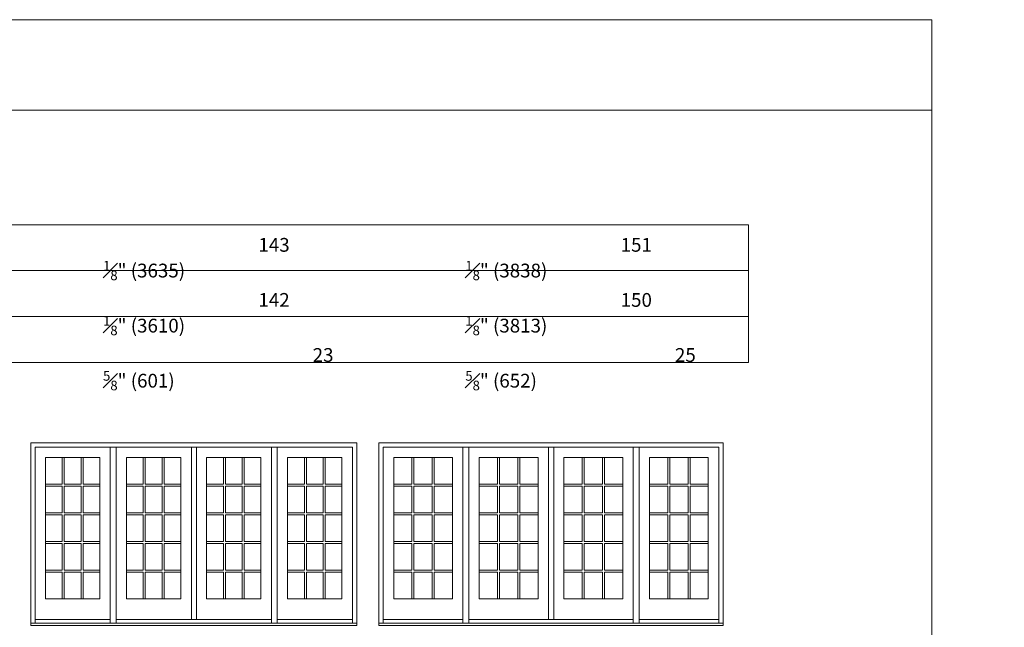
# Model space of a CAD drawing. Units: millimetres. Extents: x -5348 to 48, y 593 to 3192.
# Drawn here: x -1719 to -1289, y 2927 to 3192 of the extents above; entities that cross this region are included whole.
import ezdxf

# ---------------------------------------------------------------- set-up
doc = ezdxf.new("R2010")
doc.units = ezdxf.units.MM
doc.header["$MEASUREMENT"] = 0
doc.layers.get('0').update_dxf_attribs({"lineweight": 0})
doc.styles.get("Standard").update_dxf_attribs({"font": 'txt', "height": 40})

msp = doc.modelspace()

# ---------------------------------------------------------------- linework, layer by layer
for p, q in [((-1679.1, 2929.2), (-1679.1, 3005.96)), ((-1676.58, 2929.2), (-1676.58, 3005.96)), ((-1643.75, 2930.78), (-1643.75, 3005.96)), ((-1641.49, 2930.78), (-1641.49, 3005.96)), ((-1608.85, 2929.2), (-1608.85, 3005.96)), ((-1606.33, 2929.2), (-1606.33, 3005.96)), ((-1525.29, 2929.2), (-1525.29, 3005.96)), ((-1522.77, 2929.2), (-1522.77, 3005.96)), ((-1487.94, 2930.78), (-1487.94, 3005.96)), ((-1485.68, 2930.78), (-1485.68, 3005.96)), ((-1451.04, 2929.2), (-1451.04, 3005.96)), ((-1448.52, 2929.2), (-1448.52, 3005.96)), ((-1700.02, 3001.43), (-1700.02, 2989.8)), ((-1699.15, 3001.43), (-1699.15, 2989.8)), ((-1691.84, 3001.43), (-1691.84, 2989.8)), ((-1690.98, 3001.43), (-1690.98, 2989.8)), ((-1664.7, 3001.43), (-1664.7, 2989.8)), ((-1663.84, 3001.43), (-1663.84, 2989.8)), ((-1656.53, 3001.43), (-1656.53, 2989.8)), ((-1655.66, 3001.43), (-1655.66, 2989.8)), ((-1629.77, 3001.43), (-1629.77, 2989.8)), ((-1628.9, 3001.43), (-1628.9, 2989.8)), ((-1621.59, 3001.43), (-1621.59, 2989.8)), ((-1620.73, 3001.43), (-1620.73, 2989.8)), ((-1594.45, 3001.43), (-1594.45, 2989.8)), ((-1593.59, 3001.43), (-1593.59, 2989.8)), ((-1586.28, 3001.43), (-1586.28, 2989.8)), ((-1585.41, 3001.43), (-1585.41, 2989.8)), ((-1547.54, 3001.43), (-1547.54, 2989.8)), ((-1546.67, 3001.43), (-1546.67, 2989.8)), ((-1538.7, 3001.43), (-1538.7, 2989.8)), ((-1537.83, 3001.43), (-1537.83, 2989.8)), ((-1510.23, 3001.43), (-1510.23, 2989.8)), ((-1509.36, 3001.43), (-1509.36, 2989.8)), ((-1501.39, 3001.43), (-1501.39, 2989.8)), ((-1500.52, 3001.43), (-1500.52, 2989.8)), ((-1473.29, 3001.43), (-1473.29, 2989.8)), ((-1472.43, 3001.43), (-1472.43, 2989.8)), ((-1464.45, 3001.43), (-1464.45, 2989.8)), ((-1463.59, 3001.43), (-1463.59, 2989.8)), ((-1435.98, 3001.43), (-1435.98, 2989.8)), ((-1435.11, 3001.43), (-1435.11, 2989.8)), ((-1427.14, 3001.43), (-1427.14, 2989.8)), ((-1426.27, 3001.43), (-1426.27, 2989.8)), ((-1707.33, 2989.8), (-1700.02, 2989.8)), ((-1707.33, 2988.94), (-1700.02, 2988.94)), ((-1700.02, 2988.94), (-1700.02, 2977.31)), ((-1699.15, 2989.8), (-1691.84, 2989.8)), ((-1699.15, 2988.94), (-1691.84, 2988.94)), ((-1699.15, 2988.94), (-1699.15, 2977.31)), ((-1691.84, 2988.94), (-1691.84, 2977.31)), ((-1690.98, 2989.8), (-1683.67, 2989.8)), ((-1690.98, 2988.94), (-1683.67, 2988.94)), ((-1690.98, 2988.94), (-1690.98, 2977.31)), ((-1672.01, 2989.8), (-1664.7, 2989.8)), ((-1672.01, 2988.94), (-1664.7, 2988.94)), ((-1664.7, 2988.94), (-1664.7, 2977.31)), ((-1663.84, 2989.8), (-1656.53, 2989.8)), ((-1663.84, 2988.94), (-1656.53, 2988.94)), ((-1663.84, 2988.94), (-1663.84, 2977.31)), ((-1656.53, 2988.94), (-1656.53, 2977.31)), ((-1655.66, 2989.8), (-1648.35, 2989.8)), ((-1655.66, 2988.94), (-1648.35, 2988.94)), ((-1655.66, 2988.94), (-1655.66, 2977.31)), ((-1637.08, 2989.8), (-1629.77, 2989.8)), ((-1637.08, 2988.94), (-1629.77, 2988.94)), ((-1629.77, 2988.94), (-1629.77, 2977.31)), ((-1628.9, 2989.8), (-1621.59, 2989.8)), ((-1628.9, 2988.94), (-1621.59, 2988.94)), ((-1628.9, 2988.94), (-1628.9, 2977.31)), ((-1621.59, 2988.94), (-1621.59, 2977.31)), ((-1620.73, 2989.8), (-1613.42, 2989.8)), ((-1620.73, 2988.94), (-1613.42, 2988.94)), ((-1620.73, 2988.94), (-1620.73, 2977.31)), ((-1601.76, 2989.8), (-1594.45, 2989.8)), ((-1601.76, 2988.94), (-1594.45, 2988.94)), ((-1594.45, 2988.94), (-1594.45, 2977.31)), ((-1593.59, 2989.8), (-1586.28, 2989.8)), ((-1593.59, 2988.94), (-1586.28, 2988.94)), ((-1593.59, 2988.94), (-1593.59, 2977.31)), ((-1586.28, 2988.94), (-1586.28, 2977.31)), ((-1585.41, 2989.8), (-1578.1, 2989.8)), ((-1585.41, 2988.94), (-1578.1, 2988.94)), ((-1585.41, 2988.94), (-1585.41, 2977.31)), ((-1555.52, 2989.8), (-1547.54, 2989.8)), ((-1555.52, 2988.94), (-1547.54, 2988.94)), ((-1547.54, 2988.94), (-1547.54, 2977.31)), ((-1546.67, 2989.8), (-1538.7, 2989.8)), ((-1546.67, 2988.94), (-1538.7, 2988.94)), ((-1546.67, 2988.94), (-1546.67, 2977.31)), ((-1538.7, 2988.94), (-1538.7, 2977.31)), ((-1537.83, 2989.8), (-1529.86, 2989.8)), ((-1537.83, 2988.94), (-1529.86, 2988.94)), ((-1537.83, 2988.94), (-1537.83, 2977.31)), ((-1518.2, 2989.8), (-1510.23, 2989.8)), ((-1518.2, 2988.94), (-1510.23, 2988.94)), ((-1510.23, 2988.94), (-1510.23, 2977.31)), ((-1509.36, 2989.8), (-1501.39, 2989.8)), ((-1509.36, 2988.94), (-1501.39, 2988.94)), ((-1509.36, 2988.94), (-1509.36, 2977.31)), ((-1501.39, 2988.94), (-1501.39, 2977.31)), ((-1500.52, 2989.8), (-1492.55, 2989.8)), ((-1500.52, 2988.94), (-1492.55, 2988.94)), ((-1500.52, 2988.94), (-1500.52, 2977.31)), ((-1481.27, 2989.8), (-1473.29, 2989.8)), ((-1481.27, 2988.94), (-1473.29, 2988.94)), ((-1473.29, 2988.94), (-1473.29, 2977.31)), ((-1472.43, 2989.8), (-1464.45, 2989.8)), ((-1472.43, 2988.94), (-1464.45, 2988.94)), ((-1472.43, 2988.94), (-1472.43, 2977.31)), ((-1464.45, 2988.94), (-1464.45, 2977.31)), ((-1463.59, 2989.8), (-1455.61, 2989.8)), ((-1463.59, 2988.94), (-1455.61, 2988.94)), ((-1463.59, 2988.94), (-1463.59, 2977.31)), ((-1443.95, 2989.8), (-1435.98, 2989.8)), ((-1443.95, 2988.94), (-1435.98, 2988.94)), ((-1435.98, 2988.94), (-1435.98, 2977.31)), ((-1435.11, 2989.8), (-1427.14, 2989.8)), ((-1435.11, 2988.94), (-1427.14, 2988.94)), ((-1435.11, 2988.94), (-1435.11, 2977.31)), ((-1427.14, 2988.94), (-1427.14, 2977.31)), ((-1426.27, 2989.8), (-1418.3, 2989.8)), ((-1426.27, 2988.94), (-1418.3, 2988.94)), ((-1426.27, 2988.94), (-1426.27, 2977.31)), ((-1707.33, 2977.31), (-1700.02, 2977.31)), ((-1707.33, 2976.44), (-1700.02, 2976.44)), ((-1700.02, 2976.44), (-1700.02, 2964.82)), ((-1699.15, 2977.31), (-1691.84, 2977.31)), ((-1699.15, 2976.44), (-1691.84, 2976.44)), ((-1699.15, 2976.44), (-1699.15, 2964.82)), ((-1691.84, 2976.44), (-1691.84, 2964.82)), ((-1690.98, 2977.31), (-1683.67, 2977.31)), ((-1690.98, 2976.44), (-1683.67, 2976.44)), ((-1690.98, 2976.44), (-1690.98, 2964.82)), ((-1672.01, 2977.31), (-1664.7, 2977.31)), ((-1672.01, 2976.44), (-1664.7, 2976.44)), ((-1664.7, 2976.44), (-1664.7, 2964.82)), ((-1663.84, 2977.31), (-1656.53, 2977.31)), ((-1663.84, 2976.44), (-1656.53, 2976.44)), ((-1663.84, 2976.44), (-1663.84, 2964.82)), ((-1656.53, 2976.44), (-1656.53, 2964.82)), ((-1655.66, 2977.31), (-1648.35, 2977.31)), ((-1655.66, 2976.44), (-1648.35, 2976.44)), ((-1655.66, 2976.44), (-1655.66, 2964.82)), ((-1637.08, 2977.31), (-1629.77, 2977.31)), ((-1637.08, 2976.44), (-1629.77, 2976.44)), ((-1629.77, 2976.44), (-1629.77, 2964.82)), ((-1628.9, 2977.31), (-1621.59, 2977.31)), ((-1628.9, 2976.44), (-1621.59, 2976.44)), ((-1628.9, 2976.44), (-1628.9, 2964.82)), ((-1621.59, 2976.44), (-1621.59, 2964.82)), ((-1620.73, 2977.31), (-1613.42, 2977.31)), ((-1620.73, 2976.44), (-1613.42, 2976.44)), ((-1620.73, 2976.44), (-1620.73, 2964.82)), ((-1601.76, 2977.31), (-1594.45, 2977.31)), ((-1601.76, 2976.44), (-1594.45, 2976.44)), ((-1594.45, 2976.44), (-1594.45, 2964.82)), ((-1593.59, 2977.31), (-1586.28, 2977.31)), ((-1593.59, 2976.44), (-1586.28, 2976.44)), ((-1593.59, 2976.44), (-1593.59, 2964.82)), ((-1586.28, 2976.44), (-1586.28, 2964.82)), ((-1585.41, 2977.31), (-1578.1, 2977.31)), ((-1585.41, 2976.44), (-1578.1, 2976.44)), ((-1585.41, 2976.44), (-1585.41, 2964.82)), ((-1555.52, 2977.31), (-1547.54, 2977.31)), ((-1555.52, 2976.44), (-1547.54, 2976.44)), ((-1547.54, 2976.44), (-1547.54, 2964.82)), ((-1546.67, 2977.31), (-1538.7, 2977.31)), ((-1546.67, 2976.44), (-1538.7, 2976.44)), ((-1546.67, 2976.44), (-1546.67, 2964.82)), ((-1538.7, 2976.44), (-1538.7, 2964.82)), ((-1537.83, 2977.31), (-1529.86, 2977.31)), ((-1537.83, 2976.44), (-1529.86, 2976.44)), ((-1537.83, 2976.44), (-1537.83, 2964.82)), ((-1518.2, 2977.31), (-1510.23, 2977.31)), ((-1518.2, 2976.44), (-1510.23, 2976.44)), ((-1510.23, 2976.44), (-1510.23, 2964.82)), ((-1509.36, 2977.31), (-1501.39, 2977.31)), ((-1509.36, 2976.44), (-1501.39, 2976.44)), ((-1509.36, 2976.44), (-1509.36, 2964.82)), ((-1501.39, 2976.44), (-1501.39, 2964.82)), ((-1500.52, 2977.31), (-1492.55, 2977.31)), ((-1500.52, 2976.44), (-1492.55, 2976.44)), ((-1500.52, 2976.44), (-1500.52, 2964.82)), ((-1481.27, 2977.31), (-1473.29, 2977.31)), ((-1481.27, 2976.44), (-1473.29, 2976.44)), ((-1473.29, 2976.44), (-1473.29, 2964.82)), ((-1472.43, 2977.31), (-1464.45, 2977.31)), ((-1472.43, 2976.44), (-1464.45, 2976.44)), ((-1472.43, 2976.44), (-1472.43, 2964.82)), ((-1464.45, 2976.44), (-1464.45, 2964.82)), ((-1463.59, 2977.31), (-1455.61, 2977.31)), ((-1463.59, 2976.44), (-1455.61, 2976.44)), ((-1463.59, 2976.44), (-1463.59, 2964.82)), ((-1443.95, 2977.31), (-1435.98, 2977.31)), ((-1443.95, 2976.44), (-1435.98, 2976.44)), ((-1435.98, 2976.44), (-1435.98, 2964.82)), ((-1435.11, 2977.31), (-1427.14, 2977.31)), ((-1435.11, 2976.44), (-1427.14, 2976.44)), ((-1435.11, 2976.44), (-1435.11, 2964.82)), ((-1427.14, 2976.44), (-1427.14, 2964.82)), ((-1426.27, 2977.31), (-1418.3, 2977.31)), ((-1426.27, 2976.44), (-1418.3, 2976.44)), ((-1426.27, 2976.44), (-1426.27, 2964.82)), ((-1707.33, 2964.82), (-1700.02, 2964.82)), ((-1707.33, 2963.95), (-1700.02, 2963.95)), ((-1700.02, 2963.95), (-1700.02, 2952.32)), ((-1699.15, 2964.82), (-1691.84, 2964.82)), ((-1699.15, 2963.95), (-1691.84, 2963.95)), ((-1699.15, 2963.95), (-1699.15, 2952.32)), ((-1691.84, 2963.95), (-1691.84, 2952.32)), ((-1690.98, 2964.82), (-1683.67, 2964.82)), ((-1690.98, 2963.95), (-1683.67, 2963.95)), ((-1690.98, 2963.95), (-1690.98, 2952.32)), ((-1672.01, 2964.82), (-1664.7, 2964.82)), ((-1672.01, 2963.95), (-1664.7, 2963.95)), ((-1664.7, 2963.95), (-1664.7, 2952.32)), ((-1663.84, 2964.82), (-1656.53, 2964.82)), ((-1663.84, 2963.95), (-1656.53, 2963.95)), ((-1663.84, 2963.95), (-1663.84, 2952.32)), ((-1656.53, 2963.95), (-1656.53, 2952.32)), ((-1655.66, 2964.82), (-1648.35, 2964.82)), ((-1655.66, 2963.95), (-1648.35, 2963.95)), ((-1655.66, 2963.95), (-1655.66, 2952.32)), ((-1637.08, 2964.82), (-1629.77, 2964.82)), ((-1637.08, 2963.95), (-1629.77, 2963.95)), ((-1629.77, 2963.95), (-1629.77, 2952.32)), ((-1628.9, 2964.82), (-1621.59, 2964.82)), ((-1628.9, 2963.95), (-1621.59, 2963.95)), ((-1628.9, 2963.95), (-1628.9, 2952.32)), ((-1621.59, 2963.95), (-1621.59, 2952.32)), ((-1620.73, 2964.82), (-1613.42, 2964.82)), ((-1620.73, 2963.95), (-1613.42, 2963.95)), ((-1620.73, 2963.95), (-1620.73, 2952.32)), ((-1601.76, 2964.82), (-1594.45, 2964.82)), ((-1601.76, 2963.95), (-1594.45, 2963.95)), ((-1594.45, 2963.95), (-1594.45, 2952.32)), ((-1593.59, 2964.82), (-1586.28, 2964.82)), ((-1593.59, 2963.95), (-1586.28, 2963.95)), ((-1593.59, 2963.95), (-1593.59, 2952.32)), ((-1586.28, 2963.95), (-1586.28, 2952.32)), ((-1585.41, 2964.82), (-1578.1, 2964.82)), ((-1585.41, 2963.95), (-1578.1, 2963.95)), ((-1585.41, 2963.95), (-1585.41, 2952.32)), ((-1555.52, 2964.82), (-1547.54, 2964.82)), ((-1555.52, 2963.95), (-1547.54, 2963.95)), ((-1547.54, 2963.95), (-1547.54, 2952.32)), ((-1546.67, 2964.82), (-1538.7, 2964.82)), ((-1546.67, 2963.95), (-1538.7, 2963.95)), ((-1546.67, 2963.95), (-1546.67, 2952.32)), ((-1538.7, 2963.95), (-1538.7, 2952.32)), ((-1537.83, 2964.82), (-1529.86, 2964.82)), ((-1537.83, 2963.95), (-1529.86, 2963.95)), ((-1537.83, 2963.95), (-1537.83, 2952.32)), ((-1518.2, 2964.82), (-1510.23, 2964.82)), ((-1518.2, 2963.95), (-1510.23, 2963.95)), ((-1510.23, 2963.95), (-1510.23, 2952.32)), ((-1509.36, 2964.82), (-1501.39, 2964.82)), ((-1509.36, 2963.95), (-1501.39, 2963.95)), ((-1509.36, 2963.95), (-1509.36, 2952.32)), ((-1501.39, 2963.95), (-1501.39, 2952.32)), ((-1500.52, 2964.82), (-1492.55, 2964.82)), ((-1500.52, 2963.95), (-1492.55, 2963.95)), ((-1500.52, 2963.95), (-1500.52, 2952.32)), ((-1481.27, 2964.82), (-1473.29, 2964.82)), ((-1481.27, 2963.95), (-1473.29, 2963.95)), ((-1473.29, 2963.95), (-1473.29, 2952.32)), ((-1472.43, 2964.82), (-1464.45, 2964.82)), ((-1472.43, 2963.95), (-1464.45, 2963.95)), ((-1472.43, 2963.95), (-1472.43, 2952.32)), ((-1464.45, 2963.95), (-1464.45, 2952.32)), ((-1463.59, 2964.82), (-1455.61, 2964.82)), ((-1463.59, 2963.95), (-1455.61, 2963.95)), ((-1463.59, 2963.95), (-1463.59, 2952.32)), ((-1443.95, 2964.82), (-1435.98, 2964.82)), ((-1443.95, 2963.95), (-1435.98, 2963.95)), ((-1435.98, 2963.95), (-1435.98, 2952.32)), ((-1435.11, 2964.82), (-1427.14, 2964.82)), ((-1435.11, 2963.95), (-1427.14, 2963.95)), ((-1435.11, 2963.95), (-1435.11, 2952.32)), ((-1427.14, 2963.95), (-1427.14, 2952.32)), ((-1426.27, 2964.82), (-1418.3, 2964.82)), ((-1426.27, 2963.95), (-1418.3, 2963.95)), ((-1426.27, 2963.95), (-1426.27, 2952.32)), ((-1707.33, 2952.32), (-1700.02, 2952.32)), ((-1707.33, 2951.46), (-1700.02, 2951.46)), ((-1700.02, 2951.46), (-1700.02, 2939.83)), ((-1699.15, 2952.32), (-1691.84, 2952.32)), ((-1699.15, 2951.46), (-1691.84, 2951.46)), ((-1699.15, 2951.46), (-1699.15, 2939.83)), ((-1691.84, 2951.46), (-1691.84, 2939.83)), ((-1690.98, 2952.32), (-1683.67, 2952.32)), ((-1690.98, 2951.46), (-1683.67, 2951.46)), ((-1690.98, 2951.46), (-1690.98, 2939.83)), ((-1672.01, 2952.32), (-1664.7, 2952.32)), ((-1672.01, 2951.46), (-1664.7, 2951.46)), ((-1664.7, 2951.46), (-1664.7, 2939.83)), ((-1663.84, 2952.32), (-1656.53, 2952.32)), ((-1663.84, 2951.46), (-1656.53, 2951.46)), ((-1663.84, 2951.46), (-1663.84, 2939.83)), ((-1656.53, 2951.46), (-1656.53, 2939.83)), ((-1655.66, 2952.32), (-1648.35, 2952.32)), ((-1655.66, 2951.46), (-1648.35, 2951.46)), ((-1655.66, 2951.46), (-1655.66, 2939.83)), ((-1637.08, 2952.32), (-1629.77, 2952.32)), ((-1637.08, 2951.46), (-1629.77, 2951.46)), ((-1629.77, 2951.46), (-1629.77, 2939.83)), ((-1628.9, 2952.32), (-1621.59, 2952.32)), ((-1628.9, 2951.46), (-1621.59, 2951.46)), ((-1628.9, 2951.46), (-1628.9, 2939.83)), ((-1621.59, 2951.46), (-1621.59, 2939.83)), ((-1620.73, 2952.32), (-1613.42, 2952.32)), ((-1620.73, 2951.46), (-1613.42, 2951.46)), ((-1620.73, 2951.46), (-1620.73, 2939.83)), ((-1601.76, 2952.32), (-1594.45, 2952.32)), ((-1601.76, 2951.46), (-1594.45, 2951.46)), ((-1594.45, 2951.46), (-1594.45, 2939.83)), ((-1593.59, 2952.32), (-1586.28, 2952.32)), ((-1593.59, 2951.46), (-1586.28, 2951.46)), ((-1593.59, 2951.46), (-1593.59, 2939.83)), ((-1586.28, 2951.46), (-1586.28, 2939.83)), ((-1585.41, 2952.32), (-1578.1, 2952.32)), ((-1585.41, 2951.46), (-1578.1, 2951.46)), ((-1585.41, 2951.46), (-1585.41, 2939.83)), ((-1555.52, 2952.32), (-1547.54, 2952.32)), ((-1555.52, 2951.46), (-1547.54, 2951.46)), ((-1547.54, 2951.46), (-1547.54, 2939.83)), ((-1546.67, 2952.32), (-1538.7, 2952.32)), ((-1546.67, 2951.46), (-1538.7, 2951.46)), ((-1546.67, 2951.46), (-1546.67, 2939.83)), ((-1538.7, 2951.46), (-1538.7, 2939.83)), ((-1537.83, 2952.32), (-1529.86, 2952.32)), ((-1537.83, 2951.46), (-1529.86, 2951.46)), ((-1537.83, 2951.46), (-1537.83, 2939.83)), ((-1518.2, 2952.32), (-1510.23, 2952.32)), ((-1518.2, 2951.46), (-1510.23, 2951.46)), ((-1510.23, 2951.46), (-1510.23, 2939.83)), ((-1509.36, 2952.32), (-1501.39, 2952.32)), ((-1509.36, 2951.46), (-1501.39, 2951.46)), ((-1509.36, 2951.46), (-1509.36, 2939.83)), ((-1501.39, 2951.46), (-1501.39, 2939.83)), ((-1500.52, 2952.32), (-1492.55, 2952.32)), ((-1500.52, 2951.46), (-1492.55, 2951.46)), ((-1500.52, 2951.46), (-1500.52, 2939.83)), ((-1481.27, 2952.32), (-1473.29, 2952.32)), ((-1481.27, 2951.46), (-1473.29, 2951.46)), ((-1473.29, 2951.46), (-1473.29, 2939.83)), ((-1472.43, 2952.32), (-1464.45, 2952.32)), ((-1472.43, 2951.46), (-1464.45, 2951.46)), ((-1472.43, 2951.46), (-1472.43, 2939.83)), ((-1464.45, 2951.46), (-1464.45, 2939.83)), ((-1463.59, 2952.32), (-1455.61, 2952.32)), ((-1463.59, 2951.46), (-1455.61, 2951.46)), ((-1463.59, 2951.46), (-1463.59, 2939.83)), ((-1443.95, 2952.32), (-1435.98, 2952.32)), ((-1443.95, 2951.46), (-1435.98, 2951.46)), ((-1435.98, 2951.46), (-1435.98, 2939.83)), ((-1435.11, 2952.32), (-1427.14, 2952.32)), ((-1435.11, 2951.46), (-1427.14, 2951.46)), ((-1435.11, 2951.46), (-1435.11, 2939.83)), ((-1427.14, 2951.46), (-1427.14, 2939.83)), ((-1426.27, 2952.32), (-1418.3, 2952.32)), ((-1426.27, 2951.46), (-1418.3, 2951.46)), ((-1426.27, 2951.46), (-1426.27, 2939.83)), ((-1679.1, 2930.78), (-1711.9, 2930.78)), ((-1608.85, 2930.78), (-1676.58, 2930.78)), ((-1573.53, 2930.78), (-1606.33, 2930.78)), ((-1525.29, 2930.78), (-1560.08, 2930.78)), ((-1451.04, 2930.78), (-1522.77, 2930.78)), ((-1413.73, 2930.78), (-1448.52, 2930.78))]:
    msp.add_line(p, q)
for points in [[(-2140.93, 2113.64), (-1320.81, 2113.64), (-1320.81, 3192.22), (-2140.93, 3192.22)], [(-2140.93, 3192.22), (-1320.81, 3192.22), (-1320.81, 3152.85), (-2140.93, 3152.85)], [(-2140.93, 3192.22), (-1320.81, 3192.22), (-1320.81, 3152.85), (-2140.93, 3152.85)], [(-2060.93, 3102.85), (-1400.81, 3102.85), (-1400.81, 3082.85), (-2060.93, 3082.85)], [(-2060.93, 3082.85), (-1400.81, 3082.85), (-1400.81, 3062.85), (-2060.93, 3062.85)], [(-2060.93, 3062.85), (-1400.81, 3062.85), (-1400.81, 3042.85), (-2060.93, 3042.85)], [(-1683.67, 3001.43), (-1683.67, 2939.83), (-1707.33, 2939.83), (-1707.33, 3001.43)], [(-1648.35, 3001.43), (-1648.35, 2939.83), (-1672.01, 2939.83), (-1672.01, 3001.43)], [(-1637.08, 3001.43), (-1637.08, 2939.83), (-1613.42, 2939.83), (-1613.42, 3001.43)], [(-1601.76, 3001.43), (-1601.76, 2939.83), (-1578.1, 2939.83), (-1578.1, 3001.43)], [(-1529.86, 3001.43), (-1529.86, 2939.83), (-1555.52, 2939.83), (-1555.52, 3001.43)], [(-1492.55, 3001.43), (-1492.55, 2939.83), (-1518.2, 2939.83), (-1518.2, 3001.43)], [(-1481.27, 3001.43), (-1481.27, 2939.83), (-1455.61, 2939.83), (-1455.61, 3001.43)], [(-1443.95, 3001.43), (-1443.95, 2939.83), (-1418.3, 2939.83), (-1418.3, 3001.43)], [(-1713.79, 2928.24), (-1571.64, 2928.24), (-1571.64, 2929.2), (-1713.79, 2929.2)], [(-1561.97, 2928.24), (-1411.84, 2928.24), (-1411.84, 2929.2), (-1561.97, 2929.2)]]:
    msp.add_lwpolyline(points, close=True)
for points in [[(-1713.79, 2928.24), (-1713.79, 3007.85), (-1571.64, 3007.85), (-1571.64, 2928.24)], [(-1711.9, 2929.2), (-1711.9, 3005.96), (-1573.53, 3005.96), (-1573.53, 2929.2)], [(-1561.97, 2928.24), (-1561.97, 3007.85), (-1411.84, 3007.85), (-1411.84, 2928.24)], [(-1560.08, 2929.2), (-1560.08, 3005.96), (-1413.73, 3005.96), (-1413.73, 2929.2)]]:
    msp.add_lwpolyline(points)

# ---------------------------------------------------------------- texts
at = {"attachment_point": 1}
for s, width, insert, char_height in [('\\pi223.32423;{\\fArial|b1|i1|c0|p34;WF3A (Triple door with astragal)}', 659.4247, (-3031.39, 3119.39), 10), ('\\pi207.41359;{\\fArial|b1|i1|c0|p34;WF4A (Quadruple door with astragal)}', 659.4247, (-2061.37, 3119.39), 10), ('\\A1;\\pi11.29241;143 {\\H0.7x;\\S1#8;}" (3635)\\P142 {\\H0.7x;\\S1#8;}" (3610){\\H3.21203x; }\\P\\pi15.23702;23 {\\H0.7x;\\S5#8;}" (601){\\H2.14087x; }', 74.63, (-1682.26, 3097.08), 6), ('\\A1;\\pi11.29241;151 {\\H0.7x;\\S1#8;}" (3838)\\P150 {\\H0.7x;\\S1#8;}" (3813){\\H3.21203x; }\\P\\pi15.23702;25 {\\H0.7x;\\S5#8;}" (652){\\H2.14087x; }', 74.63, (-1524.28, 3097.08), 6)]:
    msp.add_mtext_dynamic_manual_height_columns(s, width=width, gutter_width=200, heights=[0], dxfattribs=dict(at, insert=insert, char_height=char_height))

doc.saveas('drawing.dxf')
